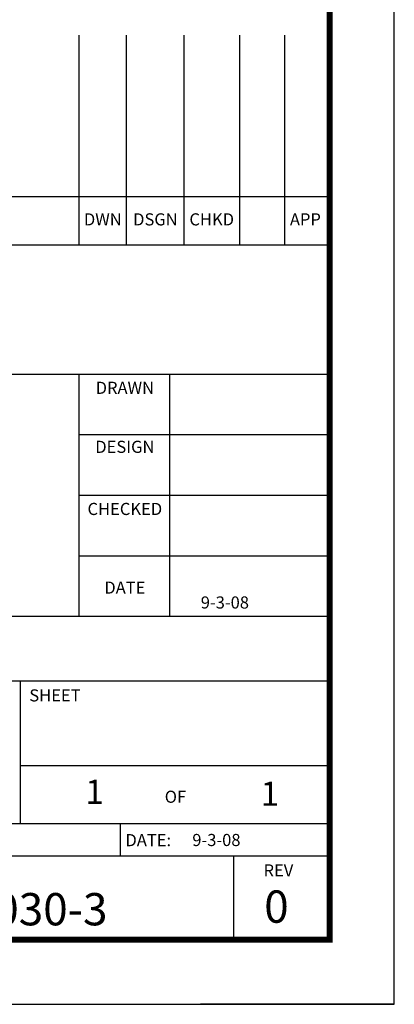
# Model space of a CAD drawing. Units: feet. Extents: x 0 to 36, y 0 to 24.
# Drawn here: x 33.1 to 36, y 0 to 7.6 of the extents above; entities that cross this region are included whole.
import ezdxf
from ezdxf.enums import TextEntityAlignment as Align

# ---------------------------------------------------------------- set-up
doc = ezdxf.new("R2010")
doc.units = ezdxf.units.FT
doc.header["$LTSCALE"] = 0.375
doc.header["$MEASUREMENT"] = 0
doc.layers.get('0').update_dxf_attribs({"linetype": 'CONTINUOUS'})
doc.layers.get('Defpoints').update_dxf_attribs({"linetype": 'CONTINUOUS'})
for name, color, linetype in [('E-ANNO-TEXT', 7, 'CONTINUOUS'), ('G-ANNO-TBLK', 3, 'CONTINUOUS'), ('G-ANNO-TEXT', 7, 'CONTINUOUS'), ('G-TTLBTEXT', 3, 'CONTINUOUS'), ('TTLBTEXT', 7, 'CONTINUOUS')]:
    doc.layers.add(name, color=color, linetype=linetype)
doc.styles.add('ROMAND', font='ROMAND.shx', dxfattribs={"height": 0.25})
doc.styles.add('ROMANS', font='ROMANS.shx', dxfattribs={"height": 0.125})

# ---------------------------------------------------------------- blocks, each defined once
blk = doc.blocks.new('D-TBinfo')
at = {"layer": 'TTLBTEXT', "style": 'ROMANS'}
for tag, p, height in [('DRAFTER', (34.5033, 4.4685), 0.0937), ('DESIGN', (34.5033, 3.9997), 0.0937), ('CHECKER', (34.5033, 3.531), 0.0937), ('DATE', (34.5033, 3.0628), 0.0938)]:
    blk.add_attdef(tag, p, '', height=height, dxfattribs=at)
at = {"layer": 'TTLBTEXT'}
for tag, height, style, p in [('SHT_TTL1', 0.125, 'ROMANS', (30.7181, 3.7321)), ('SHT_TTL2', 0.125, 'ROMANS', (30.7181, 3.5297)), ('SHTNUM', 0.1875, 'ROMAND', (33.6536, 1.6209)), ('REV', 0.25, 'ROMAND', (35.0884, 0.7239))]:
    blk.add_attdef(tag, text='', height=height, dxfattribs=dict(at, style=style)).set_placement(p, align=Align.MIDDLE)
at = {"layer": 'TTLBTEXT', "style": 'ROMAND'}
blk.add_attdef('A0000', text='', height=0.25, dxfattribs=at).set_placement((35.3449, 2.0026), align=Align.RIGHT)
blk = doc.blocks.new('TITLEBLOCK')
blk.add_line((36, 0), (34.5, 0))
at = {"layer": 'Defpoints'}
blk.add_lwpolyline([(0, 0), (36, 0), (36, 24), (0, 24)], close=True, dxfattribs=at)
at = {"layer": 'G-ANNO-TBLK'}
for p, q in [((33.5624, 5.875), (33.5624, 7.5)), ((33.9276, 5.875), (33.9276, 7.5)), ((34.3742, 5.875), (34.3742, 7.5)), ((34.8042, 5.875), (34.8042, 7.5)), ((35.1521, 5.875), (35.1521, 7.5)), ((35.4999, 6.25), (27.875, 6.25)), ((35.4999, 5.875), (27.875, 5.875)), ((35.4999, 4.875), (27.875, 4.875)), ((33.5624, 3), (33.5624, 4.875)), ((34.26, 4.875), (34.26, 3)), ((35.4999, 4.4062), (33.5624, 4.4062)), ((35.4999, 3.9375), (33.5624, 3.9375)), ((35.4999, 3.4687), (33.5624, 3.4687)), ((35.4999, 3), (27.875, 3)), ((35.4999, 2.5), (27.875, 2.5)), ((33.1094, 1.3956), (33.1094, 2.5)), ((33.1094, 1.8478), (35.4999, 1.8478)), ((35.4999, 1.3956), (27.875, 1.3956)), ((33.8797, 1.3956), (33.8797, 1.1456)), ((35.4999, 1.1456), (27.875, 1.1456)), ((34.7598, 0.5), (34.7598, 1.1456))]:
    blk.add_line(p, q, dxfattribs=at)
at = {"layer": 'G-ANNO-TBLK', "const_width": 0.0469}
blk.add_lwpolyline([(35.4999, 23.5), (1.5, 23.5), (1.5, 0.5), (35.4999, 0.5)], close=True, dxfattribs=at)
at = {"layer": 'G-ANNO-TEXT', "style": 'ROMANS'}
for s, height, p in [('DWN', 0.09375, (33.7453, 6.0625)), ('DSGN', 0.09375, (34.1521, 6.0625)), ('CHKD', 0.09375, (34.588, 6.0625)), ('APP', 0.09375, (35.3124, 6.0625)), ('DESIGN', 0.09376, (33.9159, 4.3023))]:
    blk.add_text(s, height=height, dxfattribs=at).set_placement(p, align=Align.MIDDLE)
for s, height, p in [('DRAWN', 0.09376, (33.9159, 4.7711)), ('CHECKED', 0.09376, (33.9159, 3.8336)), ('DATE', 0.09376, (33.916, 3.2248)), ('OF', 0.09375, (34.3071, 1.6063))]:
    blk.add_text(s, height=height, dxfattribs=at).set_placement(p, align=Align.MIDDLE_CENTER)
for s, p in [('SHEET', (33.3752, 2.4375)), ('REV', (35.1035, 1.0831))]:
    blk.add_text(s, height=0.09375, dxfattribs=at).set_placement(p, align=Align.TOP_CENTER)
blk.add_text('DATE:', height=0.09375, dxfattribs=at).set_placement((33.9204, 1.2237))
at = {"layer": 'G-ANNO-TEXT', "style": 'ROMANS', "flags": 4}
for tag, p in [('BLDG#', (28.5014, 3.0613)), ('TA#', (33.195, 3.0613))]:
    blk.add_attdef(tag, p, '', height=0.125, dxfattribs=at)
blk.add_attdef('SHT_TOT', text='', height=0.1875, dxfattribs=at).set_placement((35.0382, 1.6056), align=Align.MIDDLE)
at = {"layer": 'G-ANNO-TEXT', "style": 'ROMANS'}
blk.add_attdef('CLASSIFICATION', (29.1671, 1.2237), '', height=0.0919, dxfattribs=at)
at = {"layer": 'G-TTLBTEXT', "style": 'ROMAND', "flags": 4}
for tag, height, p in [('PROJECT_TITLE', 0.1875, (30.7148, 4.6562)), ('PROJ_TITLE_CONT', 0.1875, (30.7148, 4.3437)), ('XXXXXXXX', 0.25, (29.8125, 0.7354)), ('CXXXXXXXXXXXXXXX', 0.25, (32.833, 0.7365))]:
    blk.add_attdef(tag, text='', height=height, dxfattribs=at).set_placement(p, align=Align.MIDDLE)

msp = doc.modelspace()

# ---------------------------------------------------------------- block references
at = {"layer": 'E-ANNO-TEXT'}
ref = msp.add_blockref('D-TBinfo', (0, 0), dxfattribs=at)
ref.add_attrib('REV', '0', dxfattribs={"layer": 'TTLBTEXT', "height": 0.25, "style": 'ROMAND'}).set_placement((35.08842, 0.72385), align=Align.MIDDLE)
ref.add_attrib('SHTNUM', ' 1', dxfattribs={"layer": 'TTLBTEXT', "height": 0.1875, "style": 'ROMAND'}).set_placement((33.65359, 1.62091), align=Align.MIDDLE)
ref.add_attrib('SHT_TTL2', 'AND TELECOMMUNICATIONS RISER DIAGRAM', dxfattribs={"layer": 'TTLBTEXT', "height": 0.1249998, "style": 'ROMANS'}).set_placement((30.71814, 3.52969), align=Align.MIDDLE)
ref.add_attrib('SHT_TTL1', 'SMALL BUILDING TELECOMMUNICATIONS ROOM PLAN', dxfattribs={"layer": 'TTLBTEXT', "height": 0.1249998, "style": 'ROMANS'}).set_placement((30.71814, 3.73208), align=Align.MIDDLE)
ref.add_attrib('DATE', '9-3-08', (34.50326, 3.06283), dxfattribs={"layer": 'TTLBTEXT', "height": 0.09375, "style": 'ROMANS'})
at = {"layer": 'G-ANNO-TEXT'}
ref = msp.add_blockref('TITLEBLOCK', (0, 0), dxfattribs=at)
ref.add_attrib('SHT_TOT', '1', dxfattribs={"height": 0.1875, "style": 'ROMANS'}).set_placement((35.03818, 1.60564), align=Align.MIDDLE)

# ---------------------------------------------------------------- texts
at = {"layer": 'E-ANNO-TEXT', "style": 'ROMANS'}
msp.add_text('9-3-08', height=0.09375, dxfattribs=at).set_placement((34.43779, 1.2248))
at = {"layer": 'G-ANNO-TBLK', "style": 'ROMAND'}
msp.add_text('ST-D5030-3', height=0.25, dxfattribs=at).set_placement((31.95614, 0.61101))

doc.saveas('drawing.dxf')
